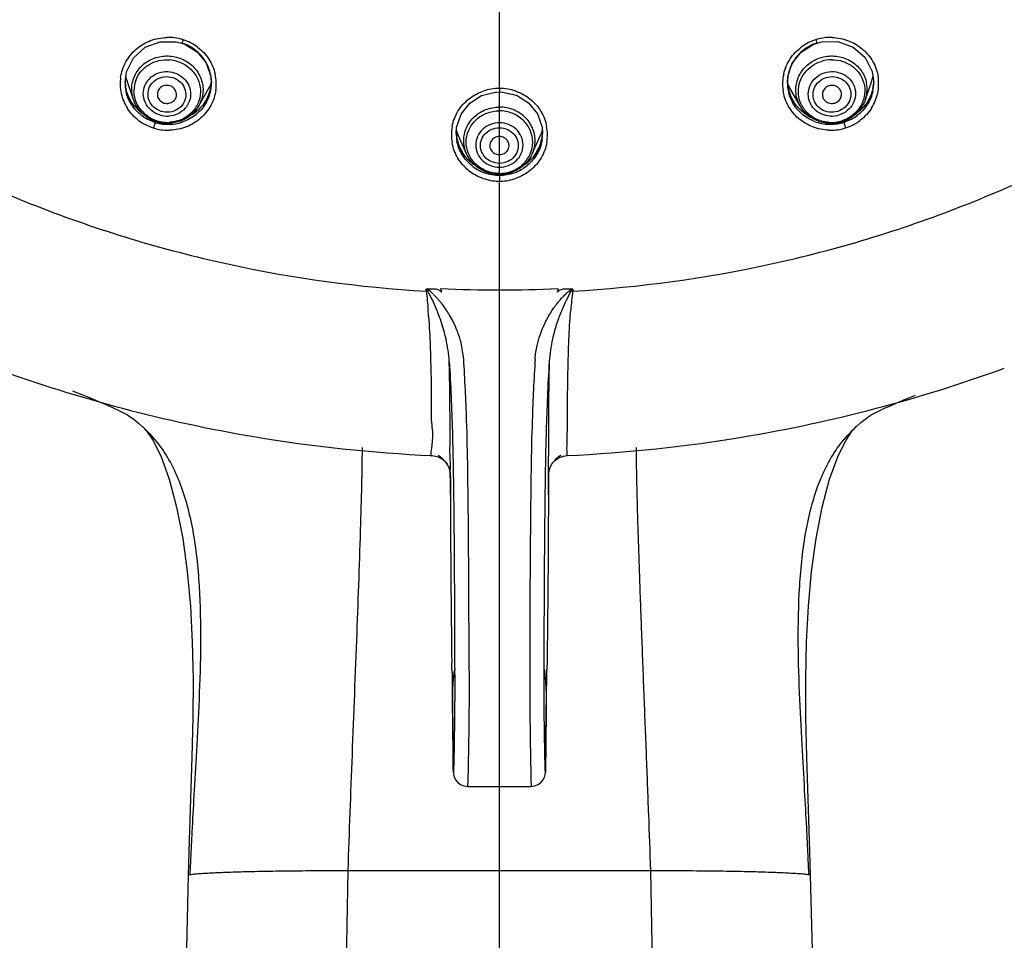
# Model space of a CAD drawing. Units: millimetres. Extents: x 592 to 1992, y 211 to 1223.
# Drawn here: x 974 to 1006, y 922 to 953 of the extents above; entities that cross this region are included whole.
import ezdxf

# ---------------------------------------------------------------- set-up
doc = ezdxf.new("R2010")
doc.units = ezdxf.units.MM
doc.header["$LTSCALE"] = 23.1
doc.layers.get('0').update_dxf_attribs({"linetype": 'CONTINUOUS'})
doc.layers.add('DEF_LAYER_ASSEM_MEMBER', color=7, linetype='CONTINUOUS')
doc.layers.add('Outline', color=6, linetype='CONTINUOUS', lineweight=20)

# ---------------------------------------------------------------- blocks, each defined once
blk = doc.blocks.new('d')
at = {"layer": 'DEF_LAYER_ASSEM_MEMBER', "color": 9, "linetype": 'Continuous'}
for p, q in [((987.9794, 937.9666), (987.9823, 937.6446)), ((987.9811, 937.8844), (987.9794, 937.9664)), ((991.2525, 937.8844), (991.2542, 937.9704)), ((991.2531, 937.8636), (991.2541, 937.9675)), ((991.2546, 937.9712), (991.2548, 938.0365)), ((987.9823, 937.6446), (987.9848, 937.1942)), ((991.2488, 937.1941), (991.2531, 937.8636)), ((988.0344, 931.3764), (988.0313, 931.5908)), ((988.0617, 929.6693), (988.0689, 929.1685)), ((991.1671, 929.3622), (991.1718, 929.6693)), ((991.168, 929.4261), (991.1676, 929.3954)), ((988.0689, 929.1685), (988.0784, 928.2074)), ((991.164, 929.1139), (991.1604, 928.7722)), ((988.0784, 928.2074), (988.0807, 928.0317)), ((988.5554, 927.4829), (990.6781, 927.4829)), ((983.0002, 834.3261), (984.5768, 924.6831)), ((996.2333, 834.3262), (994.6568, 924.6831))]:
    blk.add_line(p, q, dxfattribs=at)
for points in [[(990.6781, 927.4829), (990.7901, 927.4982), (990.9043, 927.5441), (990.9991, 927.6137), (991.0706, 927.6989), (991.118, 927.7912), (991.1419, 927.8759), (991.1492, 927.9321), (991.1512, 927.9674), (991.1523, 928.0084), (991.1534, 928.069), (991.1671, 929.3622)], [(988.0807, 928.0317), (988.0819, 927.9787), (988.0837, 927.9405), (988.0897, 927.8869), (988.1127, 927.7988), (988.1586, 927.7056), (988.2286, 927.6193), (988.322, 927.5482), (988.4344, 927.5006), (988.5554, 927.4829)]]:
    blk.add_lwpolyline(points, dxfattribs=at)
for centre, radius, start, end in [((987.3344, 942.3681), 1.6197, 93.7969, 95.49883), ((989.6168, 986.3266), 42.303, 267.35842, 272.6416), ((985.7733, 943.5591), 1.9611, 11.56158, 14.23057), ((993.4838, 943.5537), 1.9853, 165.78566, 168.42222), ((1019.0767, 941.0361), 27.1824, 173.78192, 175.114), ((991.8991, 942.3681), 1.6197, 84.50122, 86.20317), ((965.2403, 941.5845), 22.0726, 4.03362, 4.58901), ((987.3807, 937.878), 0.6004, 3.02985, 20.92376), ((991.8431, 937.8791), 0.5906, 171.25596, 177.02082), ((799.7326, 936.5279), 188.2533, 0.202801, 0.412855), ((1177.164, 936.5405), 185.9164, 179.585831, 179.798562), ((1469.5448, 938.3667), 481.5613, 180.139503, 180.806216), ((1596.1266, 940.2575), 608.157, 180.8367399, 180.997565), ((383.4038, 940.2529), 607.8602, 359.0023815, 359.1632856), ((1057.9479, 928.4952), 66.7864, 178.992454, 179.201361), ((1103.6732, 927.8235), 112.5166, 179.199513, 179.342883), ((1092.631, 927.6896), 101.4763, 179.388734, 179.557367)]:
    blk.add_arc(centre, radius, start, end, dxfattribs=at)
for points, start_tangent, end_tangent in [([(954.7977, 962.5296), (958.117, 958.1297), (962.8199, 953.528), (968.2265, 949.7244), (974.1949, 946.8186), (980.5682, 944.887), (987.1792, 943.9804)], (0.5458641, -0.8378737), (0.9983482, -0.0574527)), ([(992.0543, 943.9804), (998.6653, 944.887), (1005.0386, 946.8186), (1011.007, 949.7244), (1016.4136, 953.528), (1021.1165, 958.1297), (1024.4358, 962.5296)], (0.9983482, 0.0574527), (0.5458641, 0.8378737)), ([(987.1792, 943.9804), (987.1717, 944.0093), (987.1799, 944.0367), (987.1914, 944.0641)], (-0.4586158, 0.8886346), (0.4367484, 0.8995837)), ([(987.1792, 943.9804), (987.2421, 943.3505)], (0.1217736, -0.9925579), (0.0801925, -0.9967794)), ([(988.4278, 941.72), (988.3393, 942.261), (988.2117, 942.6591), (988.0801, 942.9573), (987.9569, 943.1841), (987.8467, 943.359), (987.75, 943.4954), (987.6656, 943.6038), (987.5921, 943.6912), (987.5287, 943.7617), (987.4745, 943.8186), (987.384, 943.9076), (987.2809, 944.0004), (987.1914, 944.0638)], (-0.1105221, 0.9938737), (-0.8566638, 0.5158751)), ([(987.1914, 944.0638), (987.3344, 944.0563), (987.4652, 944.0576), (987.59, 944.0302), (987.6946, 943.9521)], (0.9967855, -0.0801166), (0.6662767, -0.7457046)), ([(987.2272, 943.9843), (987.2238, 944.0101), (987.2112, 944.037), (987.1914, 944.0638)], (0.0502167, 0.9987383), (-0.6612857, 0.7501341)), ([(987.9451, 941.6406), (987.8382, 942.3888), (987.6787, 942.9588), (987.5191, 943.3817), (987.2272, 943.9843)], (-0.0556531, 0.9984502), (-0.520193, 0.8540487)), ([(987.6742, 944.0412), (987.6695, 944.0595), (987.6669, 944.0685)], (-0.2457226, 0.9693402), (-0.2791248, 0.9602548)), ([(990.8057, 941.72), (990.8741, 942.1769), (990.9703, 942.5176), (991.07, 942.7771), (991.1638, 942.978), (991.2488, 943.1362), (991.3242, 943.2624), (991.4585, 943.4614), (991.5788, 943.6171), (991.678, 943.7323), (991.7591, 943.8187), (991.8653, 943.9224), (991.9573, 944.0043), (992.0421, 944.0638)], (0.0711555, 0.9974652), (0.8556972, 0.5174768)), ([(991.2884, 941.6406), (991.3955, 942.3899), (991.5551, 942.9597), (991.7147, 943.3822), (992.0063, 943.9843)], (0.0529992, 0.9985946), (0.4694023, 0.8829844)), ([(991.5389, 943.9521), (991.6435, 944.0303), (991.7684, 944.0576), (991.8991, 944.0563), (992.0421, 944.0638)], (0.6663013, 0.7456826), (0.9967846, 0.0801274)), ([(991.5665, 944.0685), (991.5616, 944.0503), (991.5594, 944.0411)], (-0.2609809, -0.965344), (-0.2257561, -0.9741839)), ([(992.0063, 943.9843), (992.0097, 944.0101), (992.0223, 944.0371), (992.0421, 944.0641)], (-0.049494, 0.9987744), (0.6574285, 0.7535169)), ([(992.0421, 944.0641), (992.0534, 944.037), (992.0618, 944.0096), (992.0543, 943.9804)], (0.4304005, -0.902638), (-0.4577873, -0.8890617)), ([(991.8681, 938.6402), (991.8753, 939.0918), (991.8817, 939.7208), (991.8889, 940.5238), (991.9, 941.2978), (991.9182, 942), (991.9635, 942.9608), (991.9931, 943.3514)], (-0.0185445, 0.999828), (0.0845411, 0.99642)), ([(987.2582, 943.1372), (987.3104, 942.1415), (987.3306, 941.4383), (987.3441, 940.5781), (987.3528, 939.6055), (987.3619, 938.8347), (987.3628, 938.5117)], (0.0705265, -0.9975099), (0.5773871, 0.8164706)), ([(987.979, 938.0101), (987.9767, 938.3801), (987.9744, 938.9719), (987.971, 939.8918), (987.9624, 940.8294), (987.9451, 941.6406)], (0.1592853, 0.9872326), (-0.0310457, 0.999518)), ([(987.9451, 941.6406), (988.0086, 940.468), (988.0494, 939.3008), (988.0729, 938.3154), (988.0884, 937.3312), (988.1004, 936.2255), (988.1096, 935.1179), (988.1163, 934.0379), (988.1213, 932.9555), (988.1242, 932.1622), (988.1264, 931.3778)], (0.0685834, -0.9976454), (0.0024755, -0.9999969)), ([(988.6071, 931.3327), (988.6047, 932.6366), (988.5981, 934.2822), (988.5844, 936.2263), (988.5633, 938.0324), (988.5245, 939.6895), (988.4278, 941.72)], (0.0002042, 1), (-0.0590629, 0.9982543)), ([(990.8057, 941.72), (990.709, 939.6895), (990.6702, 938.0323), (990.6491, 936.2262), (990.6354, 934.2821), (990.6288, 932.6365), (990.6264, 931.3327)], (-0.0590624, -0.9982543), (0.0002043, -1)), ([(991.1071, 931.3778), (991.1093, 932.1615), (991.1122, 932.9539), (991.1172, 934.0356), (991.1239, 935.1149), (991.1331, 936.2228), (991.1451, 937.3287), (991.1606, 938.3135), (991.1841, 939.2993), (991.2249, 940.4672), (991.2884, 941.6406)], (0.0024753, 0.9999969), (0.0685835, 0.9976454)), ([(991.2548, 938.0365), (991.2571, 938.4531), (991.2596, 939.11), (991.2633, 940.032), (991.2722, 940.9021), (991.2884, 941.6406)], (0.0007347, 0.9999997), (0.0291651, 0.9995746)), ([(984.5768, 924.6831), (984.7182, 928.5338), (984.8745, 932.595), (985.0009, 936.2378), (985.039, 937.7056), (985.0493, 938.3167), (985.0528, 938.7726)], (0.0343644, 0.9994094), (0.0025256, 0.9999968)), ([(991.8642, 938.5061), (991.8681, 938.6402)], (0.4436562, -0.8961971), (-0.0185445, 0.999828)), ([(994.6568, 924.6831), (994.5907, 926.5428), (994.5153, 928.5338), (994.4362, 930.5774), (994.3971, 931.5944), (994.3591, 932.595), (994.3229, 933.5695), (994.3058, 934.0439), (994.2893, 934.508), (994.259, 935.4007), (994.2326, 936.2378), (994.2109, 937.0094), (994.1945, 937.7056), (994.1808, 938.7719)], (-0.0338929, 0.9994255), (-0.0040154, 0.9999919)), ([(987.8794, 938.2138), (987.8568, 938.2466), (987.7338, 938.3827), (987.5728, 938.5113)], (-0.5436532, 0.83931), (-0.8134277, 0.5816661)), ([(991.6607, 938.5113), (991.5005, 938.3834), (991.3775, 938.2477), (991.3541, 938.2137)], (-0.8133939, -0.5817133), (-0.5435504, -0.8393766)), ([(987.9415, 938.0924), (987.8794, 938.2138)], (-0.3571841, 0.934034), (-0.5436532, 0.83931)), ([(987.972, 937.9676), (987.979, 938.0101)], (0.1376181, 0.9904854), (0.1592853, 0.9872326)), ([(991.3541, 938.2137), (991.2925, 938.0938), (991.2593, 937.9689)], (-0.5435504, -0.8393766), (-0.1517918, -0.9884125)), ([(991.2488, 937.1941), (991.2476, 936.8642), (991.2441, 935.9988), (991.2392, 935.1309), (991.234, 934.4224), (991.2277, 933.7135), (991.2164, 932.6685), (991.2027, 931.6254), (991.1991, 931.3764)], (-0.0037985, -0.9999928), (-0.0145525, -0.9998941)), ([(988.0617, 929.6696), (988.061, 929.7707), (988.0591, 930.0219), (988.0586, 930.2731), (988.0616, 930.5243), (988.0702, 930.7757), (988.0867, 931.0276), (988.0985, 931.1538), (988.1131, 931.2801), (988.1264, 931.3778)], (-0.0054529, 0.9999851), (0.1444584, 0.9895109)), ([(988.1264, 931.3778), (988.1273, 930.8691), (988.1266, 930.3454), (988.1214, 929.7183), (988.1151, 929.2569), (988.1086, 928.8715), (988.1027, 928.5635), (988.098, 928.3509), (988.0943, 928.2019), (988.0914, 928.0985), (988.0889, 928.0292), (988.087, 927.986), (988.0844, 927.9571), (988.082, 927.9812), (988.0797, 928.0942), (988.0775, 928.2942), (988.0752, 928.5483), (988.0725, 928.8328), (988.0693, 929.1369), (988.0657, 929.4142), (988.0617, 929.6696)], (-0.0025118, -0.9999968), (-0.0179018, 0.9998397)), ([(988.6071, 931.3327), (988.6063, 930.6765), (988.6024, 929.9658), (988.5933, 929.1724), (988.5834, 928.5525), (988.5756, 928.1431), (988.5698, 927.8805), (988.5654, 927.7085), (988.562, 927.5968), (988.5592, 927.5282), (988.5561, 927.4838)], (-0.0003963, -0.9999999), (-0.8305875, 0.5568882)), ([(990.6264, 931.3327), (990.6273, 930.6574), (990.6315, 929.9251), (990.6411, 929.1138), (990.6508, 928.5119), (990.6585, 928.1142), (990.6641, 927.8618), (990.6684, 927.6971), (990.6718, 927.5906), (990.6745, 927.5254), (990.6777, 927.4835)], (-0.0009473, -0.9999996), (0.8009139, 0.5987795)), ([(991.1526, 928.0253), (991.1526, 928.0226), (991.1507, 927.9636), (991.1458, 928.0014), (991.1432, 928.0658), (991.14, 928.1722), (991.1358, 928.3373), (991.1317, 928.521), (991.1272, 928.7456), (991.122, 929.0385), (991.1169, 929.3608), (991.111, 929.8189), (991.1067, 930.4149), (991.1062, 930.9071), (991.1071, 931.3778)], (-0.0014838, -0.9999989), (-0.001838, 0.9999983)), ([(991.1071, 931.3778), (991.1204, 931.2801), (991.135, 931.1538), (991.1468, 931.0276), (991.1633, 930.7757), (991.1719, 930.5243), (991.1749, 930.2731), (991.1744, 930.0219), (991.1725, 929.7707), (991.1718, 929.6696)], (0.1444584, -0.9895109), (-0.0054529, -0.9999851)), ([(991.1577, 928.4735), (991.1552, 928.2104)], (-0.0072254, -0.9999739), (-0.0174013, -0.9998486)), ([(991.1552, 928.2104), (991.155, 928.2), (991.1526, 928.0253)], (-0.0174013, -0.9998486), (-0.0014838, -0.9999989))]:
    blk.add_spline(points, degree=3, dxfattribs=dict(at, start_tangent=start_tangent, end_tangent=end_tangent))
at = {"layer": 'Outline', "lineweight": -2}
for p, q in [((989.6168, 950.737), (989.6168, 959.917)), ((978.8483, 952.2912), (979.0324, 952.2458)), ((979.0324, 952.2458), (979.1367, 952.2085)), ((979.1367, 952.2085), (979.5488, 951.9578)), ((999.6675, 951.9426), (1000.0703, 952.1976)), ((1000.0703, 952.1976), (1000.2012, 952.2458)), ((1000.2012, 952.2458), (1000.3553, 952.2855)), ((979.5488, 951.9578), (979.8531, 951.5851)), ((999.3731, 951.5719), (999.6675, 951.9426)), ((979.8531, 951.5851), (980.0098, 951.1341)), ((999.2227, 951.1272), (999.3731, 951.5719)), ((980.0098, 951.1341), (980.0261, 950.9226)), ((999.2074, 950.9226), (999.2227, 951.1272)), ((1002.035, 951.3017), (1002.0874, 950.9329)), ((977.1461, 950.931), (977.1461, 950.9326)), ((977.4279, 950.3631), (977.2132, 950.988)), ((980.0261, 950.926), (980.0261, 950.9226)), ((999.2074, 950.9226), (999.2074, 950.926)), ((1001.8056, 950.3631), (1002.0203, 950.988)), ((1002.0874, 950.9329), (1002.0874, 950.9317)), ((979.6018, 950.1531), (979.9418, 950.742)), ((989.4841, 950.6121), (989.6168, 950.618)), ((989.6168, 950.737), (989.6168, 950.618)), ((989.6168, 947.8434), (989.6168, 950.618)), ((989.6168, 950.618), (989.7193, 950.6145)), ((989.7193, 950.6145), (990.1847, 950.5056)), ((999.6317, 950.1531), (999.2918, 950.742)), ((988.1768, 949.2318), (988.1923, 949.4347)), ((991.0399, 949.4435), (991.0568, 949.2321)), ((988.5225, 948.5608), (988.2443, 949.1794)), ((990.711, 948.5608), (990.9893, 949.1794)), ((991.0568, 949.2324), (991.0568, 949.2321)), ((989.6168, 947.8434), (989.6168, 947.6453)), ((989.6168, 927.4829), (989.6168, 947.6453)), ((977.7226, 939.4759), (977.7294, 939.4697)), ((1001.5042, 939.4697), (1001.51, 939.4751)), ((989.6168, 833.9105), (989.6168, 927.4829)), ((999.9819, 924.5223), (999.9486, 925.6849)), ((979.2515, 924.5225), (977.0667, 834.3202)), ((979.2515, 924.5225), (979.3025, 924.5446)), ((979.2515, 924.5224), (979.2515, 924.5225)), ((984.5768, 924.6831), (994.6568, 924.6831)), ((999.931, 924.5446), (999.982, 924.5225)), ((1002.1668, 834.3202), (999.982, 924.5225)), ((999.982, 924.5225), (999.982, 924.5224))]:
    blk.add_line(p, q, dxfattribs=at)
for points in [[(977.1461, 950.9326), (977.1961, 951.293), (977.4294, 951.7561), (977.8217, 952.1045), (978.3179, 952.2909), (978.8483, 952.2912)], [(1000.3553, 952.2855), (1000.8908, 952.2952), (1001.3963, 952.1137), (1001.7964, 951.766), (1002.035, 951.3017)], [(988.1923, 949.4347), (988.3402, 949.8731), (988.6288, 950.2403), (989.0253, 950.4957), (989.4841, 950.6121)], [(990.1847, 950.5056), (990.5907, 950.2529), (990.8872, 949.8845), (991.0399, 949.4435)], [(975.3957, 940.6563), (975.4169, 940.6483), (975.705, 940.537), (975.9848, 940.4256), (976.2435, 940.319), (976.4905, 940.2131), (976.7315, 940.105), (976.9611, 939.9964), (977.1351, 939.9079), (977.2262, 939.8567), (977.3167, 939.7996), (977.4346, 939.7163), (977.5984, 939.5856), (977.7226, 939.4756)], [(1001.511, 939.4757), (1001.658, 939.6048), (1001.8396, 939.7461), (1001.9703, 939.8341), (1002.0677, 939.8913), (1002.225, 939.973), (1002.4448, 940.0785), (1002.6849, 940.1875), (1002.9333, 940.2951), (1003.1942, 940.4035), (1003.4769, 940.5167)], [(977.7294, 939.4697), (977.8634, 939.3237), (978.0699, 939.0181), (978.3343, 938.491), (978.6174, 937.7183), (978.8661, 936.7851), (979.0679, 935.7421), (979.2191, 934.6385), (979.3239, 933.4879), (979.3866, 932.2939), (979.4121, 931.0579), (979.4064, 929.7801), (979.377, 928.4609)], [(999.9486, 925.6849), (999.8565, 928.4609), (999.8271, 929.7801), (999.8214, 931.0579), (999.8469, 932.2939), (999.9096, 933.4879), (1000.0144, 934.6385), (1000.1656, 935.7421), (1000.3674, 936.7851), (1000.6161, 937.7183), (1000.8992, 938.491), (1001.1636, 939.0181), (1001.3701, 939.3237), (1001.5042, 939.4697)], [(987.3718, 938.5048), (987.4274, 938.4998), (987.5846, 938.4579), (987.7207, 938.3818), (987.8294, 938.2809), (987.8794, 938.2138)], [(991.354, 938.2137), (991.4477, 938.3271), (991.5827, 938.4263), (991.7483, 938.4893), (991.8618, 938.5048)], [(979.377, 928.4609), (979.2849, 925.6849), (979.2516, 924.5223)]]:
    blk.add_lwpolyline(points, dxfattribs=at)
for centre, radius, start, end in [((978.5819, 950.7689), 1.6648, 73.73613, 91.41689), ((1000.6518, 950.7669), 1.6667, 88.46672, 106.3137), ((978.5926, 950.8104), 1.6219, 72.52685, 73.68841), ((978.5875, 950.8466), 1.4724, 61.93783, 71.26032), ((978.5861, 950.7988), 1.635, 53.26458, 72.42988), ((978.5976, 950.8643), 1.452, 52.89483, 61.96227), ((1000.6417, 950.8058), 1.6265, 106.35717, 126.61756), ((1000.6347, 950.8661), 1.4499, 118.92421, 127.01625), ((1000.6462, 950.8463), 1.4727, 108.83216, 118.94304), ((1000.6405, 950.8623), 1.4558, 107.50942, 108.8212), ((978.6154, 950.8888), 1.4218, 41.5706, 52.8646), ((978.648, 950.915), 1.3799, 21.01981, 41.61169), ((1000.5854, 950.9151), 1.3798, 139.04328, 159.84394), ((1000.6175, 950.8894), 1.4209, 127.04122, 139.07543), ((978.5402, 950.5186), 1.1733, 72.49867, 85.66893), ((978.671, 950.9235), 1.3554, 12.33069, 21.03218), ((1000.6937, 950.5169), 1.175, 90.9775, 107.49192), ((978.4846, 950.8895), 1.4997, 171.7859, 192.43336), ((978.6885, 950.9279), 1.3373, 10.0129, 12.30639), ((978.6761, 950.9259), 1.3499, 0.01059, 10.00628), ((978.6892, 950.8845), 1.4959, 352.17486, 12.73517), ((1000.5442, 950.8844), 1.4957, 167.20968, 188.12786), ((1000.5577, 950.9259), 1.3502, 170.175, 179.98878), ((1000.5449, 950.928), 1.3372, 167.66188, 170.16884), ((1000.5603, 950.9241), 1.3531, 159.83775, 167.64113), ((1000.7485, 950.8895), 1.5001, 348.04949, 8.75462), ((978.4928, 950.9315), 1.3466, 180.01873, 192.71763), ((978.5071, 951.0217), 1.3609, 182.01474, 192.51282), ((978.4366, 950.6583), 0.9915, 160.13184, 179.92499), ((978.6727, 951.0209), 1.3533, 347.446, 357.66756), ((978.6847, 950.9255), 1.3414, 351.77336, 359.87601), ((1000.5491, 950.9255), 1.3416, 180.12449, 188.55108), ((1000.5684, 951.0214), 1.3609, 181.9779, 184.1529), ((1000.5589, 951.0206), 1.3513, 184.14974, 188.48406), ((1000.5819, 951.0257), 1.3749, 188.55129, 208.92974), ((1000.8039, 950.7092), 1.0598, 355.18406, 10.60445), ((1000.7413, 950.9314), 1.346, 347.81187, 0.01237), ((1000.7273, 951.0216), 1.36, 347.96205, 357.92901), ((978.5069, 950.8971), 1.5232, 192.53446, 212.90365), ((978.6679, 950.9298), 1.3586, 331.32701, 351.69561), ((978.6489, 951.0268), 1.3777, 331.55879, 347.43222), ((989.6188, 949.0757), 1.6613, 70.96728, 108.92204), ((1000.5664, 950.9301), 1.3594, 188.63386, 209.24192), ((1000.7907, 950.7125), 1.0732, 340.99883, 355.06364), ((1000.7272, 950.8967), 1.5224, 327.42414, 347.951), ((978.6737, 950.6899), 1.0721, 329.95124, 340.97957), ((978.5631, 951.0593), 1.4296, 232.74606, 235.69655), ((978.5827, 951.0083), 1.4681, 233.08762, 251.01624), ((978.563, 950.7996), 1.2262, 235.14383, 255.98218), ((978.5573, 950.755), 1.1503, 235.31018, 252.48909), ((978.553, 950.6519), 0.8396, 252.56282, 273.65354), ((1000.6416, 951.0843), 1.4599, 237.6537, 248.49792), ((1000.6805, 950.6516), 0.8394, 267.20612, 287.4427), ((1000.6705, 950.7996), 1.2263, 287.51094, 304.85036), ((1000.6509, 951.0082), 1.468, 288.98707, 307.05433), ((1000.6706, 951.0591), 1.4293, 304.35185, 307.35162), ((978.5814, 950.9699), 1.6278, 233.05407, 255.10986), ((978.5797, 950.9988), 1.4582, 251.00614, 252.48456), ((978.5813, 951.0031), 1.4627, 252.48456, 254.40351), ((978.5903, 951.0388), 1.4995, 254.44062, 271.83208), ((978.5659, 950.7846), 1.181, 252.56282, 273.65354), ((978.57, 950.8272), 1.2548, 255.9903, 271.34726), ((978.5905, 951.0217), 1.4824, 271.84619, 291.28952), ((989.5167, 949.1905), 1.5, 169.55123, 190.34193), ((989.7206, 949.1908), 1.4962, 350.18726, 10.76179), ((1000.6431, 951.0219), 1.4827, 249.06816, 268.29354), ((1000.663, 950.8052), 1.2328, 249.57538, 268.60082), ((1000.6432, 951.0387), 1.4994, 268.30701, 285.56129), ((1000.669, 950.7756), 1.172, 266.89761, 287.50357), ((1000.6636, 950.8255), 1.253, 268.62223, 287.45749), ((1000.6749, 950.7564), 1.152, 287.51108, 289.50235), ((1000.6522, 951.0032), 1.4628, 285.598, 287.51575), ((1000.6539, 950.9987), 1.4581, 287.51575, 288.99761), ((1000.6543, 950.9647), 1.6222, 287.54277, 307.07843), ((978.5889, 951.0103), 1.6686, 255.13754, 271.85183), ((989.5212, 949.232), 1.3443, 180.00769, 190.7024), ((989.5405, 949.3253), 1.3637, 181.66771, 186.40014), ((989.5291, 949.324), 1.3521, 186.39938, 190.51241), ((989.7133, 949.2319), 1.3434, 349.87022, 0.00579), ((989.6986, 949.3248), 1.358, 349.97659, 358.25648), ((1000.6444, 951.0117), 1.67, 268.27831, 284.86464), ((1000.6527, 950.9782), 1.6356, 284.88637, 287.45518), ((989.5532, 949.3301), 1.377, 190.58099, 210.92267), ((989.6809, 949.3299), 1.3763, 329.54834, 349.89966), ((989.5937, 949.3616), 1.4285, 230.75057, 234.67743), ((989.6042, 949.299), 1.4535, 231.31016, 250.78804), ((989.6295, 949.2986), 1.453, 289.35257, 309.05339), ((989.6401, 949.3613), 1.4281, 305.40654, 309.55538), ((989.6029, 949.2624), 1.6145, 231.08058, 250.75635), ((989.6161, 949.338), 1.4947, 250.80221, 289.33762), ((989.6177, 949.1242), 1.2508, 248.74427, 267.97111), ((989.6168, 949.1038), 1.2304, 267.97999, 272.01859), ((989.6158, 949.1242), 1.2507, 272.0274, 291.24142), ((989.619, 949.3102), 1.6649, 250.77393, 268.61976), ((989.6158, 949.2833), 1.638, 268.62835, 271.36418), ((989.6148, 949.3085), 1.6632, 271.37929, 289.35771), ((989.5776, 987.5136), 49.0565, 249.98702, 260.44886), ((989.6787, 987.4275), 48.9678, 279.54349, 290.00883), ((989.6197, 987.7669), 49.3134, 260.44935, 267.38827), ((989.6137, 987.7675), 49.3139, 272.61253, 279.55239)]:
    blk.add_arc(centre, radius, start, end, dxfattribs=at)
for centre, major_axis, ratio, start_param, end_param in [((978.6355, 951.4564), (1.4966, 0.0985), 0.9751869, -2.9964934, -2.8833423), ((1000.598, 951.4564), (1.4966, -0.0985), 0.9751869, -0.2582506, -0.1450907), ((978.6355, 951.4564), (1.4966, 0.0985), 0.9751869, -0.5772463, -0.4423375), ((1000.598, 951.4564), (1.4966, -0.0985), 0.9751869, -2.6992364, -2.5643459), ((989.6168, 949.7676), (1.4989, 0), 0.9764425, -2.8607548, -2.7273782), ((989.6168, 949.7676), (1.4989, 0), 0.9764425, -0.4142146, -0.2816351)]:
    blk.add_ellipse(centre, major_axis=major_axis, ratio=ratio, start_param=start_param, end_param=end_param, dxfattribs=at)
for points, start_tangent, end_tangent in [([(977.0003, 951.1037), (977.1739, 951.6182), (977.5231, 952.0454), (977.9985, 952.327), (978.5408, 952.4332)], (0.1434945, 0.9896511), (0.9996888, 0.0249451)), ([(1000.6964, 952.433), (1001.2414, 952.3245), (1001.7116, 952.0444), (1002.0557, 951.6252), (1002.2311, 951.1178)], (0.9996332, -0.0270811), (0.152841, -0.9882508)), ([(979.0796, 952.3575), (979.0558, 952.2914), (979.0324, 952.2465)], (-0.3186318, -0.9478786), (-0.999633, 0.0270909)), ([(979.564, 952.1091), (979.9385, 951.7105), (980.1481, 951.2159)], (0.8006282, -0.5991615), (0.2207355, -0.9753337)), ([(999.0857, 951.2173), (999.2987, 951.7161), (999.6724, 952.1112)], (0.2216868, 0.9751179), (0.8019406, 0.5974038)), ([(1000.1539, 952.3575), (1000.1777, 952.2914), (1000.2011, 952.2465)], (0.3186318, -0.9478786), (0.9996265, 0.0273276)), ([(977.653, 951.4326), (978.0164, 951.6997), (978.4622, 951.8142), (978.9224, 951.7586)], (0.6736102, 0.7390868), (0.9536638, -0.3008742)), ([(978.9224, 951.7586), (979.327, 951.5413), (979.6145, 951.1956), (979.741, 950.7739), (979.6873, 950.3405)], (0.9536638, -0.3008742), (-0.3251123, -0.9456754)), ([(999.6318, 950.1531), (999.5462, 950.3405), (999.4925, 950.7739), (999.619, 951.1956), (999.9065, 951.5413), (1000.3111, 951.7586)], (-0.5001212, 0.8659554), (0.9536638, 0.3008742)), ([(1000.3111, 951.7586), (1000.7713, 951.8142), (1001.2171, 951.6997), (1001.5805, 951.4326)], (0.9536638, 0.3008742), (0.6736102, -0.7390868)), ([(977.3875, 950.9024), (977.4272, 951.0536), (977.653, 951.4326)], (0.1819394, 0.9833097), (0.6736102, 0.7390868)), ([(977.5041, 950.9953), (977.6749, 951.2939), (977.9392, 951.5237), (978.2689, 951.66), (978.6288, 951.6885)], (0.3400929, 0.9403918), (0.9971312, -0.0756925)), ([(978.893, 951.6375), (979.2703, 951.435), (979.5384, 951.1125), (979.6563, 950.7193)], (0.9536638, -0.3008742), (0.0847528, -0.996402)), ([(999.5736, 950.6357), (999.628, 950.9593), (999.7857, 951.2524), (1000.0312, 951.4861), (1000.3405, 951.6375)], (0, 1), (0.9536638, 0.3008742)), ([(1000.6736, 951.6917), (1001.0585, 951.6334), (1001.3963, 951.4525), (1001.6453, 951.1715), (1001.7743, 950.8254)], (0.9998538, 0.0170972), (0.1685604, -0.9856913)), ([(1001.5805, 951.4326), (1001.8063, 951.0536), (1001.8456, 950.9042)], (0.6736102, -0.7390868), (0.1836813, -0.9829859)), ([(977.7562, 950.5631), (977.8114, 950.8355), (977.9692, 951.0686), (978.2076, 951.2295), (978.493, 951.2959), (978.7856, 951.2583)], (0, 1), (0.9536638, -0.3008742)), ([(978.3479, 949.9718), (978.1039, 950.1125), (977.9516, 950.3332), (977.914, 950.5917), (977.999, 950.8424), (978.1885, 951.0305), (978.45, 951.1235), (978.7353, 951.0979)], (-0.9446445, 0.3280956), (0.9616256, -0.2743649)), ([(978.7353, 951.0979), (978.9793, 950.9573), (979.1315, 950.7366), (979.1692, 950.4781), (979.0842, 950.2274), (978.8947, 950.0393), (978.6332, 949.9463), (978.3479, 949.9718)], (0.9446445, -0.3280956), (-0.9616256, 0.2743649)), ([(978.7856, 951.2583), (979.0538, 951.1143), (979.2444, 950.8851), (979.3282, 950.6055), (979.2926, 950.3182), (979.143, 950.0669), (978.902, 949.8898), (978.6065, 949.814)], (0.9536638, -0.3008742), (-0.9979331, -0.0642616)), ([(999.9028, 950.5461), (999.971, 950.8491), (1000.1639, 951.1011), (1000.448, 951.2583)], (0, 1), (0.9536638, 0.3008742)), ([(1000.8856, 949.9718), (1000.6033, 949.9459), (1000.3418, 950.0374), (1000.1518, 950.2235), (1000.0651, 950.4699), (1000.0993, 950.7296), (1000.2518, 950.955), (1000.4982, 951.0979)], (-0.960645, -0.277779), (0.9448389, 0.3275353)), ([(1000.448, 951.2583), (1000.7531, 951.2952), (1001.0486, 951.2193), (1001.2895, 951.0422), (1001.4392, 950.7909), (1001.4748, 950.5036), (1001.3909, 950.2241), (1001.2004, 949.9949)], (0.9536638, 0.3008742), (-0.775963, -0.6307784)), ([(1000.4982, 951.0979), (1000.7818, 951.1237), (1001.0412, 951.0329), (1001.2319, 950.8465), (1001.3191, 950.5965), (1001.2835, 950.3373), (1001.1309, 950.1137), (1000.8856, 949.9718)], (0.9618873, 0.273446), (-0.9449585, -0.3271902)), ([(977.428, 950.3631), (977.3735, 950.6202), (977.3875, 950.9024)], (-0.3246409, 0.9458374), (0.1819394, 0.9833097)), ([(978.6399, 950.8208), (978.4732, 950.8302), (978.3276, 950.7613), (978.2377, 950.632), (978.2285, 950.4769), (978.2304, 950.4685)], (-0.9536638, 0.3008742), (0.2431122, -0.9699982)), ([(978.8344, 950.4105), (978.8455, 950.4378), (978.8547, 950.5929), (978.7805, 950.7328), (978.6399, 950.8208)], (0.4254826, 0.9049666), (-0.9536638, 0.3008742)), ([(1000.5936, 950.8208), (1000.4537, 950.7335), (1000.3793, 950.5952), (1000.3872, 950.44), (1000.3991, 950.4105)], (-0.9536638, -0.3008742), (0.4254965, -0.9049601)), ([(1001.0031, 950.4684), (1001.0045, 950.4746), (1000.9966, 950.6298), (1000.9077, 950.7598), (1000.7612, 950.83), (1000.5936, 950.8208)], (0.2431829, 0.9699805), (-0.9536638, -0.3008742)), ([(1001.7743, 950.8254), (1001.7675, 950.4572), (1001.6255, 950.1127), (1001.3661, 949.8347)], (0.1685604, -0.9856913), (-0.7989294, -0.6014248)), ([(977.6977, 949.9214), (977.364, 950.2822), (977.1785, 950.7268)], (-0.7959205, 0.6054011), (-0.2169619, 0.9761801)), ([(977.7009, 949.8345), (977.368, 950.1899), (977.1792, 950.635)], (-0.7987907, 0.6016091), (-0.220517, 0.9753831)), ([(977.4877, 950.3724), (977.4451, 950.6596)], (-0.2883457, 0.9575264), (0, 1)), ([(978.0173, 950.0081), (977.8245, 950.2601), (977.7562, 950.5631)], (-0.7594669, 0.650546), (0, 1)), ([(978.2304, 950.4685), (978.3027, 950.337), (978.4432, 950.249)], (0.2431122, -0.9699982), (0.9536638, -0.3008742)), ([(979.6563, 950.7193), (979.6062, 950.3152), (979.3957, 949.9617), (979.0568, 949.7126)], (0.0847528, -0.996402), (-0.9042953, -0.4269074)), ([(980.1712, 950.6808), (980.0042, 950.1708), (979.6639, 949.7439)], (-0.1364721, -0.9906439), (-0.7504864, -0.6608858)), ([(988.0416, 949.4625), (988.237, 949.9735), (988.5987, 950.3837), (989.0801, 950.6472)], (0.1818617, 0.9833241), (0.9457333, 0.3249439)), ([(990.1566, 950.6461), (990.6401, 950.3794), (990.9975, 949.972), (991.1905, 949.4702)], (0.945067, -0.3268768), (0.1869751, -0.9823646)), ([(999.5792, 949.7355), (999.2362, 950.1582), (999.0635, 950.6729)], (-0.7558545, 0.6547397), (-0.1417275, 0.9899057)), ([(999.6508, 950.2536), (999.5736, 950.6357)], (-0.386514, 0.9222835), (0, 1)), ([(1000.6396, 949.8132), (1000.3541, 949.8796), (1000.1158, 950.0406), (999.9579, 950.2736), (999.9028, 950.5461)], (-0.9987906, 0.0491673), (0, 1)), ([(1000.7903, 950.249), (1000.9302, 950.3363), (1001.0031, 950.4684)], (0.9536638, 0.3008742), (0.2431829, 0.9699805)), ([(1002.0574, 950.7379), (1001.8736, 950.2886), (1001.5378, 949.9228)], (-0.2088461, -0.9779485), (-0.7948858, -0.606759)), ([(1002.057, 950.6472), (1001.8704, 950.1975)], (-0.211493, -0.9773795), (-0.5409151, -0.8410772)), ([(977.5973, 950.0467), (977.4279, 950.3631)], (-0.6046725, 0.7964742), (-0.324883, 0.9457542)), ([(977.6571, 950.0429), (977.4994, 950.336), (977.4877, 950.3724)], (-0.6077929, 0.7940956), (-0.2883457, 0.9575264)), ([(978.4432, 950.249), (978.61, 950.2396), (978.7555, 950.3084), (978.8344, 950.4105)], (0.9536638, -0.3008742), (0.4254826, 0.9049666)), ([(979.6018, 950.1531), (979.348, 949.8516), (979.0002, 949.6498), (978.5995, 949.5728)], (-0.4999215, -0.8660707), (-0.9997122, -0.0239913)), ([(979.8599, 950.2779), (979.5534, 949.8973), (979.1287, 949.6404)], (-0.4797044, -0.8774301), (-0.9314786, -0.3637961)), ([(979.8604, 950.3707), (979.555, 949.9874), (979.3743, 949.8517)], (-0.476385, -0.8792368), (-0.8442152, -0.5360043)), ([(988.5225, 948.5608), (988.519, 948.5685), (988.4286, 948.9962), (988.519, 949.4239), (988.7766, 949.7865), (989.1621, 950.0288), (989.6168, 950.1139)], (-0.410118, 0.9120325), (1, 0)), ([(990.711, 948.5608), (990.7145, 948.5685), (990.8049, 948.9962), (990.7145, 949.4239), (990.4569, 949.7865), (990.0714, 950.0288), (989.6168, 950.1139)], (0.410118, 0.9120325), (-1, 0)), ([(999.8605, 949.8509), (999.6872, 949.9798), (999.3786, 950.3606)], (-0.8447654, 0.5351368), (-0.4836463, 0.8752636)), ([(1000.1134, 949.6371), (999.6897, 949.889), (999.3802, 950.266)], (-0.9337426, 0.3579452), (-0.4883722, 0.8726354)), ([(1000.2328, 949.65), (999.8854, 949.8517), (999.6317, 950.1531)], (-0.9368303, 0.3497842), (-0.4999215, 0.8660707)), ([(999.8715, 949.9265), (999.6508, 950.2536)], (-0.707201, 0.7070126), (-0.386514, 0.9222835)), ([(1000.3991, 950.4105), (1000.4761, 950.31), (1000.6226, 950.2397), (1000.7903, 950.249)], (0.4254965, -0.9049601), (0.9536638, 0.3008742)), ([(1001.8704, 950.1975), (1001.5355, 949.8367)], (-0.5409151, -0.8410772), (-0.7972795, -0.6036103)), ([(1001.8056, 950.3631), (1001.6362, 950.0467)], (-0.324883, -0.9457542), (-0.6046791, -0.7964692)), ([(977.6007, 949.6701), (977.2281, 950.0697)], (-0.7984347, 0.6020814), (-0.5429501, 0.839765)), ([(977.8611, 949.7938), (977.5973, 950.0467)], (-0.8200196, 0.5723355), (-0.6046725, 0.7964742)), ([(977.9027, 949.8092), (977.6571, 950.0429)], (-0.8215829, 0.5700891), (-0.6077929, 0.7940956)), ([(978.3014, 949.8508), (978.0173, 950.0081)], (-0.9536638, 0.3008742), (-0.7594669, 0.650546)), ([(988.5088, 948.9461), (988.5931, 949.3449), (988.8333, 949.6831), (989.1928, 949.909), (989.6168, 949.9883)], (0, 1), (1, 0)), ([(990.7247, 948.942), (990.6422, 949.3407), (990.4038, 949.6797), (990.0421, 949.9085), (989.6168, 949.9883)], (0.0042023, 0.9999912), (-1, 0)), ([(1000.6048, 949.6052), (1000.205, 949.6998), (999.8715, 949.9265)], (-0.9985297, 0.0542083), (-0.707201, 0.7070126)), ([(1001.2004, 949.9949), (1000.9321, 949.8508)], (-0.775963, -0.6307784), (-0.9536638, -0.3008742)), ([(1001.3661, 949.8347), (1001.0595, 949.6705)], (-0.7989294, -0.6014248), (-0.9426328, -0.3338313)), ([(1001.6362, 950.0467), (1001.3724, 949.7938)], (-0.6046791, -0.7964692), (-0.8200781, -0.5722516)), ([(1002.0101, 950.077), (1001.6356, 949.6722)], (-0.5381948, -0.8428205), (-0.7970848, -0.6038674)), ([(978.1163, 949.5008), (978.0903, 949.418)], (-0.2741818, -0.9616779), (-0.3194778, -0.9475938)), ([(978.1411, 949.6082), (978.1346, 949.5698), (978.1163, 949.5008)], (-0.000002, -1), (-0.2741818, -0.9616779)), ([(979.0568, 949.7126), (978.6411, 949.6059)], (-0.9042953, -0.4269074), (-0.9979331, -0.0642616)), ([(979.6639, 949.7439), (979.1919, 949.4559), (978.6428, 949.3425)], (-0.7504864, -0.6608858), (-0.9994656, -0.0326869)), ([(989.6168, 949.5926), (989.3153, 949.5362), (989.0598, 949.3755), (988.889, 949.1352), (988.8291, 948.8516)], (-1, 0), (0, -1)), ([(990.1729, 948.3269), (990.3433, 948.5654), (990.4044, 948.8487), (990.3458, 949.1322), (990.1763, 949.3731), (989.9192, 949.5358), (989.6168, 949.5926)], (0.7291168, 0.6843893), (-1, 0)), ([(1000.5943, 949.3424), (1000.0498, 949.4527), (999.5792, 949.7355)], (-0.9995346, 0.0305044), (-0.7558545, 0.6547397)), ([(1001.0924, 949.6082), (1001.0989, 949.5698), (1001.1172, 949.5008)], (0.000008, -1), (0.2741825, -0.9616777)), ([(1001.1172, 949.5008), (1001.1433, 949.418)], (0.2741825, -0.9616777), (0.3194776, -0.9475938)), ([(989.6168, 948.2388), (989.3394, 948.2993), (989.123, 948.4633), (989.0029, 948.6975), (989.0018, 948.9611), (989.1201, 949.1966), (989.3378, 949.3632), (989.6168, 949.4245)], (-0.999595, 0.0284593), (0.9996215, 0.0275093)), ([(989.6168, 949.1327), (989.4556, 949.0917), (989.3399, 948.9826), (989.2968, 948.8328), (989.3134, 948.7362)], (-1, 0), (0.3340035, -0.9425718)), ([(989.6168, 949.4245), (989.8941, 949.364), (990.1105, 949.2), (990.2306, 948.9658), (990.2317, 948.7022), (990.1134, 948.4667), (989.8957, 948.3), (989.6168, 948.2388)], (0.999595, -0.0284593), (-0.9996215, -0.0275093)), ([(989.9201, 948.7362), (989.9367, 948.8305), (989.8948, 948.9806), (989.7788, 949.0912), (989.6168, 949.1327)], (0.3342745, 0.9424757), (-1, 0)), ([(988.5886, 948.0063), (988.2318, 948.4163), (988.0411, 948.9212)], (-0.7771892, 0.629267), (-0.180074, 0.9836531)), ([(988.6956, 948.1645), (988.3736, 948.5311), (988.2002, 948.9823)], (-0.7797675, 0.6260692), (-0.1860497, 0.9825403)), ([(988.5825, 948.5725), (988.5088, 948.9461)], (-0.3766877, 0.9263403), (0, 1)), ([(988.8291, 948.8516), (988.889, 948.5681), (989.0598, 948.3277)], (0, -1), (0.7282631, -0.6852976)), ([(990.399, 948.208), (990.6387, 948.5435), (990.7247, 948.942)], (0.7291168, 0.6843893), (0.0042023, 0.9999912)), ([(991.0357, 948.9956), (990.8664, 948.5418), (990.545, 948.1702)], (-0.1761952, -0.9843553), (-0.775754, -0.6310355)), ([(991.1949, 948.9352), (991.0081, 948.4272), (990.6517, 948.0118)], (-0.1708196, -0.9853023), (-0.7736816, -0.6335746)), ([(988.6899, 948.2553), (988.3719, 948.6225)], (-0.7743543, 0.6327523), (-0.513759, 0.8579345)), ([(989.1643, 947.9585), (988.7806, 948.2002), (988.5225, 948.5608)], (-0.9315283, 0.3636688), (-0.4101575, 0.9120147)), ([(988.8333, 948.2091), (988.5931, 948.5472), (988.5825, 948.5725)], (-0.7282631, 0.6852976), (-0.3766877, 0.9263403)), ([(989.3134, 948.7362), (989.3387, 948.6827), (989.4547, 948.5721), (989.6168, 948.5306)], (0.3340035, -0.9425718), (1, 0)), ([(989.6168, 948.5306), (989.778, 948.5716), (989.8936, 948.6807), (989.9201, 948.7362)], (1, 0), (0.3342745, 0.9424757)), ([(990.711, 948.5608), (990.4529, 948.2001), (990.069, 947.9584)], (-0.4101575, -0.9120147), (-0.93162, -0.3634338)), ([(990.8674, 948.6323), (990.5495, 948.2602)], (-0.5067012, -0.8621218), (-0.7709586, -0.6368853)), ([(989.1928, 947.9832), (988.8333, 948.2091)], (-0.9318829, 0.3627593), (-0.7282631, 0.6852976)), ([(989.0598, 948.3277), (989.3153, 948.1671), (989.6168, 948.1107)], (0.7282631, -0.6852976), (1, 0)), ([(989.6168, 948.1107), (989.9176, 948.1669), (990.1729, 948.3269)], (1, 0), (0.7291168, 0.6843893)), ([(990.04, 947.9829), (990.399, 948.208)], (0.9321812, 0.3619921), (0.7291168, 0.6843893)), ([(989.6168, 947.9039), (989.1928, 947.9832)], (-1, 0), (-0.9318829, 0.3627593)), ([(989.6168, 947.9039), (990.04, 947.9829)], (1, 0), (0.9321812, 0.3619921)), ([(990.6517, 948.0118), (990.1661, 947.7393)], (-0.7736816, -0.6335746), (-0.9431908, -0.3322516)), ([(977.7292, 939.4695), (978.1964, 938.9672), (978.6097, 938.3565), (978.9456, 937.6522), (979.2067, 936.8646), (979.3999, 936.0098), (979.6147, 934.1642), (979.6607, 932.245), (979.6116, 930.3775), (979.5232, 928.6605), (979.4395, 927.1769), (979.3742, 925.974), (979.3313, 925.0875), (979.3164, 924.7715), (979.3045, 924.5446)], (0.732987, -0.6802426), (-0.0563844, -0.9984091)), ([(999.929, 924.5446), (999.9171, 924.7715), (999.9023, 925.0875), (999.8593, 925.974), (999.794, 927.1769), (999.7103, 928.6605), (999.622, 930.3775), (999.5728, 932.245), (999.6188, 934.1642), (999.8336, 936.0098), (1000.0268, 936.8646), (1000.2879, 937.6522), (1000.6238, 938.3565), (1001.0371, 938.9672), (1001.5043, 939.4695)], (-0.0563844, 0.9984091), (0.7329893, 0.6802402)), ([(979.3026, 924.5442), (979.3045, 924.5446), (979.3931, 924.5587), (979.5229, 924.5725), (979.6298, 924.5814)], (0.9819703, 0.1890353), (0.997078, 0.0763906)), ([(979.6298, 924.5814), (979.6924, 924.586), (979.9002, 924.599), (980.4244, 924.6229), (981.081, 924.6436), (981.8525, 924.6604), (982.7117, 924.6728), (983.6292, 924.6805), (984.5768, 924.6831)], (0.997078, 0.0763906), (1, 0.0001297)), ([(994.6568, 924.6831), (995.6043, 924.6805), (996.5218, 924.6728), (997.381, 924.6604), (998.1525, 924.6436), (998.8091, 924.6229), (999.3333, 924.599), (999.5411, 924.586), (999.6038, 924.5814)], (1, -0.0001297), (0.9970777, -0.0763939)), ([(999.6038, 924.5814), (999.7106, 924.5725), (999.8404, 924.5587), (999.929, 924.5446), (999.9309, 924.5442)], (0.9970777, -0.0763939), (0.9819704, -0.189035))]:
    blk.add_spline(points, degree=3, dxfattribs=dict(at, start_tangent=start_tangent, end_tangent=end_tangent))

msp = doc.modelspace()

# ---------------------------------------------------------------- block references
msp.add_blockref('d', (0, 0))

doc.saveas('drawing.dxf')
